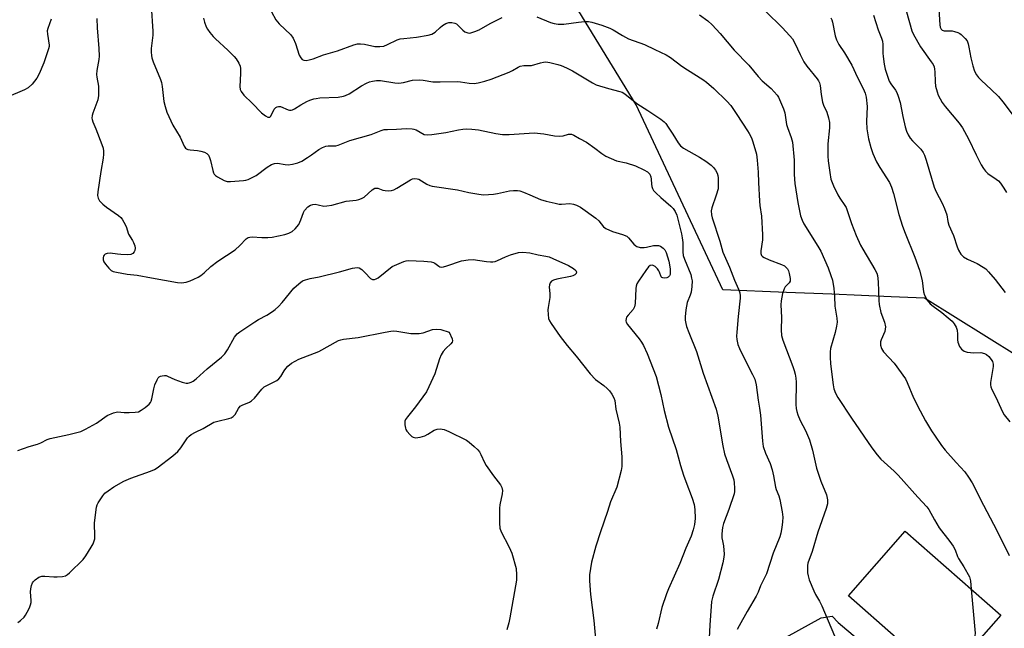
# Model space of a CAD drawing. Units: inches. Extents: x 1219767 to 1225767, y 525455 to 529457.
# Drawn here: x 1223743 to 1224086, y 528080 to 528292 of the extents above; entities that cross this region are included whole.
import ezdxf

# ---------------------------------------------------------------- set-up
doc = ezdxf.new("R2010")
doc.units = ezdxf.units.IN
doc.header["$MEASUREMENT"] = 0
for name, color, linetype in [('BLDG-Footprint', 5, 'Continuous'), ('NTRL-Trees', 3, 'Continuous'), ('TRANS-Road', 130, 'Continuous'), ('Undefined', 1, 'Continuous')]:
    doc.layers.add(name, color=color, linetype=linetype)

msp = doc.modelspace()

# ---------------------------------------------------------------- linework, layer by layer
at = {"layer": 'BLDG-Footprint', "elevation": 342.82}
msp.add_lwpolyline([(1224084.59, 528084.45), (1224064.77, 528061.93), (1224031.5, 528091.21), (1224051.32, 528113.73)], close=True, dxfattribs=at)
at = {"layer": 'NTRL-Trees'}
msp.add_lwpolyline([(1224024.5, 527701.88), (1224016.75, 527715.75), (1224017, 527750.62), (1224048.19, 527770.8), (1224137.03, 527896.3), (1224170.75, 528021.55), (1224166.79, 528054.87), (1224112.07, 528161.28), (1224058.01, 528195), (1224046.45, 528195.48), (1224025.7, 528196.35), (1224009.94, 528197.01), (1223987.75, 528197.94), (1223957.54, 528262.38), (1223895, 528364.72), (1223898.79, 528410.21), (1223906.37, 528501.17), (1223922.94, 528538.33), (1223968.91, 528641.41), (1223991.1, 528725.8)], dxfattribs=at)
at = {"layer": 'TRANS-Road'}
msp.add_lwpolyline([(1224001.99, 528072.48), (1224022, 528083.5), (1224025.83, 528084.13), (1224027.97, 528081.86), (1224041.37, 528070.52)], dxfattribs=at)
at = {"layer": 'Undefined'}
for points, elevation in [([(1223788.4, 528296.93), (1223789.07, 528288.09), (1223788.99, 528286.7), (1223788.45, 528282.07), (1223788.42, 528280.72), (1223788.51, 528279.6), (1223788.7, 528278.77), (1223789.17, 528277.42), (1223791.69, 528271.26), (1223792.06, 528270.17), (1223792.29, 528268.76), (1223792.84, 528263.59), (1223793.26, 528261.86), (1223793.88, 528259.88), (1223795.95, 528255.31), (1223798.5, 528251.11), (1223799.93, 528247.93), (1223800.39, 528247.32), (1223800.74, 528247.05), (1223801.18, 528246.84), (1223802, 528246.66), (1223804.63, 528246.43), (1223805.73, 528246.25), (1223806.99, 528245.87), (1223807.86, 528245.39), (1223808.41, 528244.81), (1223808.76, 528244.08), (1223809.09, 528242.96), (1223809.89, 528239.48), (1223810.16, 528238.67), (1223810.43, 528238.19), (1223810.81, 528237.79), (1223811.51, 528237.28), (1223813.85, 528235.98), (1223814.94, 528235.64), (1223816.11, 528235.61), (1223820.58, 528235.95), (1223821.45, 528236.11), (1223822.24, 528236.39), (1223825.02, 528237.79), (1223828.91, 528240.7), (1223830.38, 528241.53), (1223831.39, 528241.94), (1223832.46, 528242), (1223835.17, 528241.55), (1223836.23, 528241.47), (1223837.65, 528241.68), (1223839.62, 528242.21), (1223840.93, 528242.79), (1223842.9, 528243.97), (1223844.34, 528244.92), (1223846.91, 528246.85), (1223848.18, 528247.56), (1223849.3, 528247.93), (1223850.17, 528248.1), (1223852.81, 528248.14), (1223853.66, 528248.28), (1223857.69, 528249.97), (1223865.14, 528252.08), (1223868.6, 528253.44), (1223869.68, 528253.74), (1223870.82, 528253.83), (1223874.02, 528253.89), (1223877.44, 528254.11), (1223879.45, 528254.03), (1223880.02, 528253.93), (1223880.84, 528253.63), (1223883.63, 528252.06), (1223884.65, 528251.89), (1223886.23, 528252), (1223891.13, 528252.75), (1223895.63, 528253.7), (1223897.05, 528253.93), (1223898.2, 528254.03), (1223900.22, 528253.93), (1223902.53, 528253.69), (1223908.56, 528252.41), (1223910.88, 528252.04), (1223913.2, 528252.08), (1223921.91, 528252.65), (1223925.36, 528252.31), (1223928.99, 528251.59), (1223930.69, 528251.47), (1223932.09, 528251.59), (1223933.93, 528252.13), (1223934.61, 528252.19), (1223935.03, 528252.12), (1223935.77, 528251.81), (1223937.71, 528250.67), (1223940.19, 528249.36), (1223943.12, 528247.33), (1223945.5, 528245.4), (1223946.99, 528244.55), (1223950.71, 528242.89), (1223954.01, 528242.15), (1223957.28, 528241.09), (1223960.22, 528239.69), (1223961.41, 528239), (1223962.23, 528238.17), (1223962.65, 528237.3), (1223962.8, 528236.5), (1223962.89, 528234.76), (1223963.01, 528233.97), (1223963.22, 528233.24), (1223963.58, 528232.55), (1223964.34, 528231.68), (1223966.07, 528230.05), (1223969.61, 528227.08), (1223970.43, 528226.3), (1223971.16, 528225.17), (1223971.66, 528223.9), (1223973.29, 528217.45), (1223973.56, 528216.07), (1223973.74, 528214.37), (1223973.77, 528211.15), (1223973.93, 528209.87), (1223974.35, 528208.55), (1223976.53, 528203.19), (1223976.86, 528201.97), (1223977, 528201.03), (1223976.95, 528199.06), (1223976.7, 528197.05), (1223976.37, 528196.02), (1223975.31, 528193.48), (1223974.83, 528190.86), (1223974.59, 528188.51), (1223974.64, 528187.34), (1223974.8, 528186.19), (1223975.11, 528185.11), (1223975.89, 528182.99), (1223978.52, 528176.42), (1223980.89, 528168.83), (1223985.41, 528156.27), (1223985.99, 528153.81), (1223987.74, 528143.53), (1223988.33, 528140.71), (1223988.97, 528138.74), (1223991.15, 528133.03), (1223991.56, 528131.69), (1223991.72, 528130.53), (1223991.82, 528128.75), (1223991.8, 528127.58), (1223991.66, 528126.73), (1223989.84, 528121.25), (1223987.99, 528116.43), (1223987.64, 528115.06), (1223987.4, 528112.78), (1223987.38, 528111.36), (1223987.56, 528110.31), (1223988, 528108.58)], 348), ([(1223830.44, 528294.87), (1223831.91, 528291.99), (1223833.04, 528290.66), (1223837.09, 528286.8), (1223837.95, 528285.62), (1223838.8, 528283.77), (1223840.06, 528279.7), (1223840.57, 528278.76), (1223841.06, 528278.24), (1223841.68, 528277.93), (1223842.45, 528277.88), (1223843.51, 528278.06), (1223844.86, 528278.45), (1223848.52, 528279.83), (1223853.37, 528281.24), (1223859.14, 528283.34), (1223860.37, 528283.65), (1223861.42, 528283.67), (1223862.85, 528283.52), (1223866.39, 528282.75), (1223868.11, 528282.73), (1223869.53, 528282.89), (1223870.86, 528283.38), (1223874.22, 528285.02), (1223875.24, 528285.35), (1223876.56, 528285.57), (1223880.98, 528285.95), (1223884.95, 528286.69), (1223886.31, 528287.06), (1223887.45, 528287.74), (1223889.18, 528289.35), (1223890.03, 528290.02), (1223891.19, 528290.71), (1223892.2, 528291.05), (1223893.29, 528291.09), (1223894.33, 528290.88), (1223894.83, 528290.62), (1223895.27, 528290.26), (1223897.12, 528288.39), (1223897.79, 528287.87), (1223898.82, 528287.49), (1223899.36, 528287.44), (1223899.89, 528287.51), (1223901.22, 528287.92), (1223902.78, 528288.58), (1223906.67, 528290.79), (1223910.81, 528292.89)], 344), ([(1223979.57, 528293.81), (1223982.49, 528291.71), (1223984.02, 528290.31), (1223986.82, 528287.24), (1223991.69, 528281.43), (1223996.75, 528276.2), (1224000, 528272.33)], 342), ([(1224002.77, 528294.97), (1224008.4, 528289.32), (1224011.04, 528286.5), (1224011.98, 528285.38), (1224012.87, 528283.95), (1224014.65, 528279.94), (1224016, 528277.33), (1224017.01, 528275.91), (1224020.63, 528271.47), (1224021.1, 528270.78), (1224021.41, 528270.1), (1224021.66, 528269.09), (1224022.01, 528265.95), (1224022.49, 528263.37), (1224022.84, 528262.27), (1224024.03, 528259.83), (1224024.58, 528257.9), (1224024.92, 528256.26), (1224024.97, 528254.4), (1224024.39, 528248.81), (1224024.39, 528244.54), (1224024.5, 528242.81), (1224024.98, 528238.78), (1224025.41, 528236.52), (1224026.29, 528234.16), (1224027.79, 528231.06), (1224028.48, 528229.88), (1224030.3, 528227.32), (1224030.7, 528226.56), (1224032.54, 528221.01), (1224034.2, 528216.85), (1224035.72, 528213.5), (1224036.49, 528212.05), (1224040.73, 528204.94), (1224041.37, 528203.68), (1224041.63, 528202.89), (1224041.88, 528200.62), (1224042.11, 528194.2), (1224042.26, 528192.76), (1224042.87, 528190.01), (1224044.1, 528186.59), (1224044.39, 528185), (1224044.36, 528184.2), (1224044.16, 528183.4), (1224042.95, 528180.5), (1224042.72, 528179.7), (1224042.71, 528178.56), (1224042.99, 528177.47), (1224043.8, 528176.3), (1224047.47, 528172.33), (1224051.37, 528166.86), (1224052.05, 528165.56), (1224054.22, 528160.2), (1224056.53, 528155.66), (1224058.38, 528152.25), (1224060.5, 528148.69), (1224061.7, 528146.83), (1224064, 528143.6), (1224065.23, 528142.02), (1224069.13, 528137.63), (1224072.13, 528134.46), (1224073.41, 528132.58), (1224074.6, 528130.63), (1224078.58, 528122.82), (1224082.07, 528116.19), (1224085.68, 528109.09), (1224087.5, 528105.3)], 340), ([(1224040.27, 528293.69), (1224041.93, 528288.55), (1224043.08, 528285.68), (1224043.41, 528284.61), (1224043.53, 528283.43), (1224043.51, 528280.44), (1224043.58, 528279.24), (1224043.94, 528276.57), (1224044.35, 528274.86), (1224045.21, 528272.07), (1224045.72, 528270.7), (1224046.26, 528269.72), (1224047.96, 528267.46), (1224048.34, 528266.7), (1224048.84, 528265.36), (1224049.51, 528263.17), (1224050.44, 528258.36), (1224051.31, 528254.77), (1224051.79, 528253.2), (1224052.32, 528251.97), (1224053.09, 528250.74), (1224053.86, 528249.84), (1224056.77, 528246.89), (1224057.57, 528245.8), (1224058.09, 528244.82), (1224058.66, 528243.13), (1224061.39, 528233.71), (1224062.12, 528232.03), (1224064.23, 528228.15), (1224065.05, 528226.24), (1224065.82, 528224), (1224066.21, 528221.76), (1224066.54, 528220.49), (1224068.18, 528216.81), (1224069.46, 528212.82), (1224069.89, 528211.73), (1224070.72, 528210.31), (1224071.23, 528209.69), (1224071.64, 528209.36), (1224073.03, 528208.55), (1224075.39, 528207.55), (1224076.43, 528207.02), (1224078.45, 528205.84), (1224079.37, 528205.15), (1224080.36, 528204.12), (1224082.62, 528201.52), (1224086.2, 528196.99)], 336), ([(1224051.79, 528294.87), (1224053.61, 528288.25), (1224054.17, 528286.89), (1224056.61, 528282.65), (1224060.4, 528277.35), (1224061.01, 528276.4), (1224061.37, 528275.66), (1224061.58, 528274.81), (1224061.69, 528273.94), (1224061.71, 528270.37), (1224061.9, 528268.91), (1224062.44, 528266.9), (1224062.83, 528265.78), (1224063.48, 528264.46), (1224064.23, 528263.2), (1224065.27, 528261.8), (1224070.08, 528255.99), (1224071.26, 528254.33), (1224073.42, 528250.52), (1224076.05, 528244.94), (1224077.82, 528241.46), (1224078.59, 528240.2), (1224079.33, 528239.31), (1224080.17, 528238.5), (1224083.01, 528236.51), (1224083.81, 528235.85), (1224084.56, 528235.04), (1224085.73, 528233.34), (1224086.59, 528231.81)], 334), ([(1224063.06, 528295.85), (1224063.21, 528292.02), (1224063.36, 528290.33), (1224063.53, 528289.53), (1224063.89, 528288.81), (1224064.23, 528288.44), (1224064.91, 528288.17), (1224067.68, 528288.17), (1224068.52, 528288), (1224069.62, 528287.64), (1224070.39, 528287.27), (1224070.83, 528286.94), (1224072.2, 528285.55), (1224072.86, 528284.66), (1224073.28, 528283.67), (1224073.54, 528282.53), (1224074.16, 528278.73), (1224074.85, 528275.98), (1224075.46, 528274.1), (1224076.2, 528272.82), (1224076.9, 528271.94), (1224077.85, 528270.93), (1224081.31, 528267.78), (1224083.78, 528265.26), (1224085.29, 528263.43), (1224090.04, 528257.32)], 332), ([(1223753.59, 528292.3), (1223752.4, 528288.98), (1223752.22, 528288.17), (1223752.25, 528287.06), (1223752.83, 528283.24), (1223752.83, 528282.72), (1223752.68, 528281.89), (1223751, 528277.01), (1223749.39, 528273.16), (1223748.54, 528271.64), (1223746.94, 528269.61), (1223745.52, 528268.34), (1223744.33, 528267.6), (1223737.99, 528265)], 352), ([(1223769.47, 528292.53), (1223769.61, 528289.26), (1223770.19, 528282.01), (1223770.32, 528279.37), (1223770.23, 528278.25), (1223769.55, 528274.38), (1223769.43, 528272.95), (1223769.5, 528272.07), (1223770.03, 528268.85), (1223770.1, 528267.38), (1223770.08, 528265.61), (1223769.83, 528264.18), (1223768.05, 528259.47), (1223767.83, 528258.63), (1223767.75, 528257.8), (1223767.82, 528257.29), (1223768.06, 528256.49), (1223769.12, 528254.06), (1223771.28, 528248.6), (1223771.67, 528247.29), (1223771.84, 528246.25), (1223771.85, 528245.2), (1223771.72, 528243.84), (1223770.87, 528239.16), (1223769.85, 528232.03), (1223769.77, 528230.74), (1223769.92, 528229.81), (1223770.4, 528228.95), (1223771.57, 528227.8), (1223772.9, 528226.73), (1223777, 528223.84), (1223777.84, 528223.11), (1223778.37, 528222.5), (1223778.95, 528221.53), (1223779.67, 528219.99), (1223780.56, 528217.32), (1223781.94, 528215.12), (1223782.33, 528214.34), (1223782.73, 528213.27), (1223782.86, 528212.43), (1223782.75, 528211.59), (1223782.54, 528211.09), (1223782.05, 528210.56), (1223781.38, 528210.23), (1223780.24, 528210.13), (1223777.86, 528210.23), (1223776.67, 528210.34), (1223774.19, 528210.72), (1223773.14, 528210.6), (1223772.44, 528210.32), (1223772.1, 528210.03), (1223771.84, 528209.63), (1223771.69, 528209.18), (1223771.65, 528208.73), (1223771.7, 528208.31), (1223771.91, 528207.68), (1223772.46, 528206.78), (1223773.62, 528205.43), (1223774.48, 528204.66), (1223775.23, 528204.28), (1223776.33, 528203.99), (1223780.03, 528203.3), (1223783.61, 528203.01), (1223788.58, 528202.02), (1223797.64, 528200.39), (1223799.03, 528200.31), (1223800.68, 528200.6), (1223802.06, 528201.05), (1223803.34, 528201.59), (1223804.84, 528202.3), (1223805.79, 528202.89), (1223806.9, 528203.79), (1223809.21, 528205.97), (1223811.65, 528207.88), (1223817.68, 528211.83), (1223819.36, 528213.35), (1223821.59, 528215.62), (1223822.28, 528216.09), (1223822.79, 528216.27), (1223823.59, 528216.35), (1223827.03, 528216.12), (1223829.12, 528216.13), (1223830.6, 528216.23), (1223835.06, 528217.13), (1223836.37, 528217.6), (1223837.6, 528218.21), (1223838.65, 528219.11), (1223839.87, 528220.65), (1223840.62, 528222.24), (1223841.49, 528224.88), (1223841.9, 528225.59), (1223843.06, 528226.81), (1223844, 528227.39), (1223844.78, 528227.64), (1223845.6, 528227.71), (1223846.7, 528227.57), (1223848.58, 528227.09), (1223849.71, 528227.12), (1223851.41, 528227.46), (1223856.39, 528228.84), (1223859.93, 528229.19), (1223860.78, 528229.35), (1223861.8, 528229.72), (1223862.74, 528230.25), (1223865.52, 528232.74), (1223866.45, 528233.31), (1223866.9, 528233.39), (1223867.41, 528233.32), (1223869.24, 528232.63), (1223870.06, 528232.47), (1223871.17, 528232.4), (1223872.25, 528232.51), (1223873.07, 528232.81), (1223874.13, 528233.37), (1223878.83, 528236.24), (1223879.58, 528236.56), (1223880.39, 528236.67), (1223881.21, 528236.6), (1223881.72, 528236.44), (1223884.59, 528234.77), (1223885.64, 528234.3), (1223886.45, 528234.03), (1223895.21, 528232.77), (1223899.18, 528231.84), (1223902.61, 528231.2), (1223904.33, 528231.05), (1223907.76, 528231.27), (1223909.17, 528231.48), (1223913.34, 528232.42), (1223914.71, 528232.55), (1223916.09, 528232.54), (1223916.91, 528232.39), (1223918.28, 528231.93), (1223920.45, 528231.06), (1223924.18, 528229.34), (1223926.13, 528228.77), (1223929.24, 528228.05), (1223930.65, 528227.8), (1223931.51, 528227.78), (1223934.35, 528227.98), (1223935.69, 528227.8), (1223936.77, 528227.37), (1223938.07, 528226.67), (1223943.49, 528222.89), (1223944.54, 528221.96), (1223946.14, 528219.87), (1223946.95, 528219.23), (1223949.26, 528218.25), (1223952.77, 528217.18), (1223954.28, 528216.54), (1223954.85, 528216.05), (1223956.75, 528213.8), (1223957.35, 528213.25), (1223957.79, 528212.97), (1223958.86, 528212.69), (1223960.29, 528212.62), (1223961.14, 528212.71), (1223963.58, 528213.33), (1223964.42, 528213.38), (1223965.25, 528213.31), (1223966.03, 528213.06), (1223966.95, 528212.42), (1223967.52, 528211.8), (1223967.98, 528210.94), (1223968.85, 528207.85), (1223969.39, 528205.19), (1223969.42, 528203.78), (1223969.32, 528203.25), (1223969.13, 528202.8), (1223968.66, 528202.3), (1223968.22, 528202.06), (1223967.48, 528201.91), (1223966.79, 528202.02), (1223966.43, 528202.23), (1223966.29, 528202.41), (1223965.7, 528204.08), (1223965.47, 528204.55), (1223964.96, 528205.23), (1223964.17, 528206.02), (1223963.5, 528206.4), (1223963.06, 528206.46), (1223962.39, 528206.33), (1223961.82, 528205.93), (1223960.86, 528204.66), (1223958.31, 528200.91), (1223957.79, 528200), (1223957.54, 528199.22), (1223957.41, 528198.36), (1223957.12, 528193.08), (1223956.92, 528191.95), (1223956.45, 528191.07), (1223954.69, 528189.04), (1223954.19, 528188.33), (1223953.99, 528187.84), (1223953.94, 528187.06), (1223954.08, 528186.56), (1223954.5, 528185.83), (1223958.54, 528180.77), (1223959.32, 528179.66), (1223960.03, 528178.46), (1223961.4, 528175.65), (1223964.44, 528167.63), (1223966.12, 528161.38), (1223967.28, 528155.8), (1223968.78, 528149.99), (1223971.49, 528142.17), (1223972.2, 528139.68), (1223972.93, 528136.61), (1223974.01, 528133.23), (1223974.8, 528131), (1223977.06, 528125.28), (1223977.76, 528123.03), (1223978.02, 528121.25), (1223978.04, 528118.13), (1223977.83, 528116.1), (1223977.39, 528114.14), (1223976.67, 528111.99), (1223974.79, 528107.78), (1223972.71, 528102.5), (1223968.76, 528093.64), (1223968.05, 528091.89), (1223966.51, 528087.17), (1223965.19, 528081.54), (1223964.62, 528079.55)], 350), ([(1223806.71, 528292.6), (1223807.07, 528291.2), (1223807.63, 528289.56), (1223808.02, 528288.79), (1223808.87, 528287.58), (1223810, 528286.21), (1223810.81, 528285.36), (1223815.14, 528281.47), (1223817.4, 528279.3), (1223818.11, 528278.4), (1223818.98, 528276.89), (1223819.41, 528275.82), (1223819.52, 528275.02), (1223819.52, 528273.37), (1223819.3, 528268.78), (1223819.44, 528267.69), (1223819.77, 528267.02), (1223820.76, 528265.78), (1223823.7, 528263.02), (1223826.93, 528259.56), (1223828.34, 528258.5), (1223829.06, 528258.14), (1223829.51, 528258.05), (1223829.83, 528258.13), (1223830.14, 528258.43), (1223831.35, 528260.88), (1223831.9, 528261.48), (1223832.33, 528261.75), (1223832.78, 528261.86), (1223833.48, 528261.77), (1223836.16, 528260.66), (1223836.69, 528260.52), (1223837.19, 528260.52), (1223837.66, 528260.64), (1223838.35, 528260.95), (1223840.61, 528262.43), (1223842.68, 528263.56), (1223843.76, 528264.03), (1223845.14, 528264.47), (1223845.97, 528264.65), (1223847.29, 528264.79), (1223853.59, 528265.07), (1223855.46, 528265.38), (1223856.22, 528265.63), (1223857.45, 528266.25), (1223861.77, 528269), (1223863.48, 528270), (1223864.52, 528270.42), (1223865.62, 528270.69), (1223867.01, 528270.87), (1223868.36, 528270.83), (1223873.35, 528270.1), (1223874.81, 528269.98), (1223876.41, 528270.19), (1223879.5, 528270.96), (1223882.15, 528271.09), (1223883.22, 528270.99), (1223886.59, 528270.43), (1223889.2, 528270.38), (1223895.17, 528270.54), (1223896.28, 528270.44), (1223899.28, 528269.9), (1223901.05, 528269.84), (1223902.48, 528270.09), (1223904.78, 528270.62), (1223907.01, 528271.34), (1223913.23, 528273.74), (1223914.36, 528274.33), (1223916.35, 528275.58), (1223917.11, 528275.92), (1223918.4, 528276.15), (1223920.27, 528276.06), (1223921.06, 528276.11), (1223924.14, 528277.08), (1223925.19, 528277.29), (1223925.99, 528277.35), (1223927.41, 528277.14), (1223930.25, 528276.43), (1223931.37, 528276.08), (1223933.24, 528275.28), (1223935.33, 528274.25), (1223942.34, 528270.05), (1223943.62, 528269.41), (1223947.85, 528268.08), (1223951.83, 528267.06), (1223952.65, 528266.77), (1223953.24, 528266.46), (1223954.17, 528265.79), (1223957.72, 528262.85), (1223961.62, 528260.4), (1223966.07, 528257.37), (1223967.25, 528256.46), (1223967.85, 528255.83), (1223968.7, 528254.64), (1223970.31, 528252.18), (1223972.11, 528249.15), (1223972.95, 528248.07), (1223973.97, 528247.31), (1223979.6, 528244.2), (1223981.79, 528242.77), (1223983.64, 528241.34), (1223984.48, 528240.55), (1223985.16, 528239.61), (1223985.7, 528238.59), (1223985.96, 528237.78), (1223986.07, 528236.92), (1223986.13, 528234.6), (1223986.05, 528233.16), (1223985.45, 528230.95), (1223983.87, 528226.48), (1223983.68, 528225.4), (1223983.78, 528224.02), (1223984.05, 528222.95), (1223986.69, 528214.85), (1223987.72, 528210.98), (1223990.04, 528205.84), (1223991.8, 528201.2), (1223993.19, 528198.08), (1223993.65, 528196.79), (1223993.82, 528195.76), (1223993.83, 528194.93), (1223993.09, 528188.59), (1223992.56, 528183.11), (1223992.49, 528181.68), (1223992.59, 528180.51), (1223992.97, 528178.78), (1223993.49, 528177.43), (1223995.25, 528173.77), (1223998.12, 528168.32), (1223998.84, 528166.73), (1223999.35, 528164.78), (1224000, 528159.46)], 346), ([(1223922.86, 528293.07), (1223927.63, 528291.1), (1223928.98, 528290.74), (1223930.34, 528290.54), (1223931.43, 528290.49), (1223932.29, 528290.54), (1223937.41, 528291.22), (1223939.46, 528291.4), (1223940.92, 528291.43), (1223942.04, 528291.25), (1223945.6, 528290.16), (1223948.31, 528289.1), (1223949.53, 528288.5), (1223952.79, 528286.57), (1223954.87, 528285.44), (1223960.38, 528283.41), (1223963.99, 528281.66), (1223968.03, 528279.84), (1223969.43, 528278.95), (1223973.46, 528275.91), (1223975.36, 528274.59), (1223980.7, 528271.28), (1223982.01, 528270.26), (1223984.62, 528268.03), (1223989.07, 528263.68), (1223990.47, 528262.17), (1223992.62, 528259.07), (1223996.36, 528253.36), (1223996.94, 528252.36), (1223997.68, 528250.83), (1223998.22, 528249.5), (1223999.42, 528245.2), (1223999.75, 528243.14), (1224000, 528238.87)], 344), ([(1224025.38, 528292.73), (1224025.75, 528291.98), (1224026.01, 528291.17), (1224026.89, 528286.4), (1224027.38, 528285.03), (1224028.22, 528283.45), (1224030.16, 528280.57), (1224032.75, 528276.27), (1224034.66, 528271.97), (1224036.67, 528268.06), (1224037.38, 528266.49), (1224037.72, 528265.07), (1224038.06, 528261.84), (1224037.85, 528256.6), (1224037.96, 528254.07), (1224038.56, 528250.5), (1224039.29, 528247.48), (1224040, 528245.43), (1224041.26, 528242.52), (1224042.45, 528240.49), (1224045.8, 528235.28), (1224046.53, 528233.66), (1224047.22, 528231.47), (1224049.08, 528224.21), (1224050.41, 528220.08), (1224051.28, 528217.63), (1224054.61, 528209.22), (1224056.27, 528204.72), (1224057.17, 528201.13), (1224057.68, 528197.24), (1224058.05, 528195.98), (1224059.01, 528194.31), (1224060.04, 528193.02), (1224061.07, 528192.14), (1224064.06, 528189.95), (1224066.33, 528188.12), (1224067.63, 528186.96), (1224068.35, 528186.06), (1224069.08, 528184.83), (1224069.44, 528183.79), (1224069.58, 528182.43), (1224069.49, 528180.45), (1224069.63, 528179.64), (1224070.26, 528178.08), (1224070.89, 528177.21), (1224071.91, 528176.49), (1224072.96, 528176.18), (1224075.25, 528175.96), (1224077.66, 528176), (1224078.93, 528175.74), (1224079.61, 528175.35), (1224080.41, 528174.62), (1224081.31, 528173.57), (1224081.72, 528172.85), (1224081.95, 528172.01), (1224081.94, 528171.14), (1224081.07, 528165.61), (1224081.02, 528164.76), (1224081.12, 528164.02), (1224081.47, 528163.08), (1224082.88, 528160.42), (1224085.2, 528155.31), (1224085.85, 528154.33), (1224087.8, 528151.86)], 338), ([(1224000, 528272.33), (1224001.46, 528270.78), (1224004.55, 528268.06), (1224006.62, 528265.74), (1224007.11, 528265.06), (1224007.53, 528264.29), (1224008.93, 528261.03), (1224009.34, 528259.61), (1224009.9, 528255.59), (1224010.25, 528254.51), (1224011.6, 528251.02), (1224012.04, 528249.33), (1224012.57, 528243.11), (1224012.6, 528238.06), (1224012.79, 528234.95), (1224013.85, 528228.34), (1224014.85, 528223.67), (1224015.4, 528222.15), (1224016.02, 528220.92), (1224020.84, 528213.14), (1224021.84, 528211.37), (1224024.41, 528205.53), (1224025.42, 528202.89), (1224025.91, 528201.23), (1224026.45, 528198.36), (1224026.67, 528195.54), (1224026.78, 528192.2), (1224027.44, 528188.06), (1224027.54, 528186.63), (1224027.35, 528185.25), (1224026.86, 528183.05), (1224025.23, 528177.37), (1224025.12, 528176.21), (1224025.12, 528174.46), (1224025.27, 528172.12), (1224026.21, 528164.78), (1224026.48, 528163.31), (1224026.96, 528161.91), (1224027.79, 528160.38), (1224032.53, 528153.13), (1224039.67, 528142.82), (1224041.52, 528140.32), (1224042.85, 528138.85), (1224047.42, 528134.71), (1224048.88, 528133.28), (1224055.75, 528125.55), (1224058.87, 528122.16), (1224059.58, 528121.27), (1224061.5, 528117.73), (1224063.17, 528114.91), (1224066.87, 528110.08), (1224068.02, 528108.47), (1224068.75, 528107.28), (1224069.54, 528104.91), (1224069.87, 528104.17), (1224071.8, 528101.3), (1224073.67, 528097.76), (1224074.05, 528096.36), (1224074.33, 528093.48)], 342), ([(1224000, 528238.87), (1224000.12, 528235.32), (1224000.51, 528228.81), (1224000.65, 528227.34), (1224001.18, 528223.56), (1224001.58, 528217.04), (1224001.53, 528215.28), (1224000.96, 528211.53), (1224000.99, 528210.5), (1224001.26, 528209.82), (1224001.53, 528209.53), (1224002.11, 528209.14), (1224003.94, 528208.34), (1224008.19, 528206.73), (1224009.19, 528206.23), (1224009.86, 528205.69), (1224010.23, 528205.25), (1224010.6, 528204.47), (1224010.87, 528203.62), (1224011.24, 528201.89), (1224011.23, 528200.96), (1224010.9, 528200.31), (1224009.49, 528198.96), (1224009.06, 528198.26), (1224008.57, 528196.62), (1224008.05, 528194.05), (1224007.99, 528192.61), (1224008.13, 528188.27), (1224008.02, 528183.88), (1224008.23, 528181.94), (1224008.64, 528180.31), (1224012.16, 528171.16), (1224012.64, 528169.76), (1224012.97, 528168.43), (1224013.19, 528167.11), (1224013.27, 528165.64), (1224013.22, 528157.93), (1224013.35, 528156.52), (1224013.56, 528155.41), (1224013.93, 528154.29), (1224014.72, 528152.36), (1224016.6, 528148.78), (1224017.95, 528145.56), (1224018.95, 528142.03), (1224020.42, 528135.75), (1224021.92, 528131.11), (1224023.84, 528126.35), (1224024.19, 528124.69), (1224024.2, 528123.29), (1224023.77, 528121.62), (1224020.84, 528113.33), (1224018.87, 528106.68), (1224017.41, 528102.57), (1224017.25, 528101.76), (1224017.21, 528100.93), (1224017.28, 528099.25), (1224017.43, 528098.14), (1224017.88, 528096.74), (1224019.45, 528092.88), (1224020.07, 528091.64), (1224021.46, 528089.31), (1224022.22, 528087.75), (1224026.63, 528077.25)], 344), ([(1223872.4, 528206.05), (1223876.54, 528207.76), (1223877.39, 528207.99), (1223878.2, 528208.07), (1223883.48, 528207.91), (1223886.01, 528207.63), (1223886.81, 528207.43), (1223887.29, 528207.21), (1223888.67, 528206.12), (1223889.07, 528205.9), (1223889.53, 528205.8), (1223890.34, 528205.89), (1223891.46, 528206.2), (1223896.6, 528208), (1223898.94, 528208.39), (1223900.7, 528208.45), (1223905.3, 528207.71), (1223906.69, 528207.59), (1223907.52, 528207.6), (1223908.35, 528207.77), (1223909.18, 528208.06), (1223912.02, 528209.43), (1223913.68, 528210.05), (1223916.53, 528210.88), (1223917.95, 528211), (1223920.5, 528210.74), (1223923.34, 528210.08), (1223926.05, 528209.67), (1223927.17, 528209.41), (1223928.52, 528208.85), (1223933.9, 528206.34), (1223935.7, 528205.36), (1223936.49, 528204.68), (1223936.72, 528204.14), (1223936.58, 528203.57), (1223936.13, 528203.08), (1223935.41, 528202.72), (1223934.59, 528202.48), (1223929.86, 528201.55), (1223928.73, 528201.26), (1223928.02, 528200.88), (1223927.58, 528200.3), (1223927.3, 528199.57), (1223927.2, 528198.8), (1223927.46, 528196.65), (1223927.46, 528195.17), (1223926.82, 528191.77), (1223926.72, 528190.93), (1223926.78, 528189.25), (1223926.99, 528187.87), (1223927.29, 528187.09), (1223927.87, 528186.09), (1223930.99, 528181.64), (1223933.47, 528178.44), (1223936.61, 528174.76), (1223941.43, 528168.65), (1223943.38, 528166.58), (1223946.27, 528164.48), (1223947.38, 528163.51), (1223948.17, 528162.66), (1223949.03, 528161.46), (1223949.76, 528160.22), (1223950.11, 528159.28), (1223950.48, 528156.24), (1223951.63, 528151.4), (1223951.85, 528149.97), (1223952.01, 528145.03), (1223952.47, 528139.69), (1223952.48, 528136.27), (1223952.31, 528134.84), (1223950.76, 528129.13), (1223948.58, 528123.97), (1223947.55, 528120.54), (1223945.09, 528113.46), (1223943.47, 528108.52), (1223941.91, 528102.91), (1223941.28, 528098.49), (1223941.21, 528096.41), (1223941.59, 528091.63), (1223942.77, 528082.55), (1223943.68, 528072.5)], 352), ([(1223741.92, 528141.91), (1223745.88, 528143.23), (1223748.81, 528144.1), (1223749.94, 528144.58), (1223752.2, 528145.69), (1223753.24, 528146.1), (1223759.72, 528147.47), (1223762.54, 528148.13), (1223763.93, 528148.54), (1223765.51, 528149.29), (1223769.36, 528151.42), (1223773.15, 528154.11), (1223775.28, 528154.99), (1223776.65, 528155.31), (1223778.98, 528155.13), (1223780.78, 528155.1), (1223782.87, 528155.17), (1223784.01, 528155.37), (1223784.98, 528155.89), (1223786.37, 528156.89), (1223787.68, 528157.97), (1223788.2, 528158.59), (1223788.44, 528159.08), (1223788.68, 528159.9), (1223789.37, 528163.33), (1223789.74, 528164.73), (1223790.51, 528166.52), (1223790.92, 528167.19), (1223791.27, 528167.55), (1223791.74, 528167.79), (1223792.27, 528167.93), (1223793.11, 528168.01), (1223793.67, 528167.96), (1223794.17, 528167.8), (1223796.74, 528166.62), (1223799.28, 528165.74), (1223800.68, 528165.37), (1223801.24, 528165.34), (1223801.72, 528165.43), (1223802.43, 528165.71), (1223803.11, 528166.09), (1223804.12, 528166.89), (1223807.91, 528170.3), (1223812.91, 528174.4), (1223814.07, 528175.51), (1223815.05, 528176.93), (1223817.54, 528181.43), (1223818.41, 528182.51), (1223819.33, 528183.23), (1223824.62, 528186.78), (1223825.89, 528187.55), (1223828.79, 528189.06), (1223830.78, 528190.33), (1223831.72, 528191.02), (1223832.77, 528192.02), (1223834.14, 528193.51), (1223838.19, 528198.44), (1223839.87, 528199.98), (1223841.23, 528200.98), (1223842.25, 528201.41), (1223843.86, 528201.89), (1223847.03, 528202.44), (1223854.1, 528204.2), (1223858.58, 528205.4), (1223859.42, 528205.57), (1223860.2, 528205.64), (1223860.94, 528205.53), (1223861.84, 528204.98), (1223863.07, 528203.8), (1223864.86, 528201.84), (1223865.56, 528201.51), (1223866.26, 528201.46), (1223866.91, 528201.67), (1223867.62, 528202.11), (1223872.4, 528206.05)], 352), ([(1223742, 528081.94), (1223742.92, 528082.6), (1223744.12, 528083.8), (1223744.64, 528084.47), (1223745.22, 528085.46), (1223745.99, 528086.99), (1223746.42, 528088.03), (1223746.59, 528088.81), (1223746.64, 528089.59), (1223746.33, 528092.56), (1223746.43, 528093.66), (1223746.69, 528094.75), (1223747.08, 528095.77), (1223747.38, 528096.21), (1223747.96, 528096.77), (1223749.31, 528097.7), (1223750.31, 528098.06), (1223751.41, 528098.08), (1223754.54, 528097.79), (1223755.71, 528097.76), (1223757.48, 528097.87), (1223758.58, 528098.14), (1223759.28, 528098.58), (1223759.93, 528099.15), (1223764.7, 528103.87), (1223765.61, 528105.11), (1223767.46, 528108.11), (1223768.16, 528109.37), (1223768.57, 528110.33), (1223768.75, 528111.1), (1223768.82, 528111.91), (1223768.64, 528116.61), (1223769.34, 528122.06), (1223769.58, 528122.88), (1223769.98, 528123.65), (1223771.57, 528126.06), (1223772.31, 528126.93), (1223773.46, 528127.85), (1223775.43, 528129.17), (1223778.96, 528131.18), (1223781.34, 528132.19), (1223788.25, 528134.64), (1223789.54, 528135.23), (1223790.52, 528135.79), (1223795.96, 528139.95), (1223797.74, 528141.49), (1223798.81, 528142.79), (1223801.11, 528146.25), (1223801.65, 528146.86), (1223802.34, 528147.4), (1223803.87, 528148.29), (1223806.61, 528149.59), (1223810.28, 528151.69), (1223811.63, 528152.12), (1223815.54, 528152.97), (1223816.32, 528153.26), (1223817.01, 528153.66), (1223817.67, 528154.43), (1223818.84, 528156.56), (1223819.5, 528157.27), (1223820.2, 528157.69), (1223822.66, 528158.71), (1223823.43, 528159.13), (1223824.46, 528160.1), (1223827, 528163.23), (1223827.8, 528164.02), (1223828.49, 528164.43), (1223831.55, 528165.88), (1223832.28, 528166.31), (1223832.95, 528166.81), (1223833.63, 528167.69), (1223834.8, 528169.66), (1223835.4, 528170.51), (1223836.1, 528171.25), (1223837.4, 528172.27), (1223838.6, 528173.03), (1223839.88, 528173.66), (1223846.9, 528176.39), (1223853.79, 528180.23), (1223854.53, 528180.5), (1223855.53, 528180.71), (1223860.55, 528181.23), (1223870, 528183.18), (1223871.99, 528183.5), (1223873.02, 528183.54), (1223874.11, 528183.46), (1223878.95, 528182.7), (1223881.88, 528182.65), (1223883.29, 528182.89), (1223886.57, 528184.03), (1223888.01, 528184.22), (1223889.39, 528184.02), (1223892.36, 528183.08)], 354), ([(1223892.36, 528183.08), (1223893.4, 528180.83), (1223893.54, 528180.06), (1223893.42, 528179.64), (1223892.95, 528179.09), (1223891.14, 528177.44), (1223890.29, 528176.34), (1223889.55, 528175.18), (1223889, 528173.85), (1223887.33, 528168.55), (1223885.29, 528164.1), (1223884.37, 528162.3), (1223880.6, 528157.04), (1223877.8, 528153.57), (1223877.14, 528152.62), (1223876.92, 528152.12), (1223876.83, 528151.59), (1223876.86, 528150.77), (1223877.06, 528149.67), (1223877.25, 528149.15), (1223877.55, 528148.66), (1223878.7, 528147.34), (1223879.34, 528146.77), (1223879.79, 528146.48), (1223880.54, 528146.31), (1223882.19, 528146.54), (1223883.84, 528147.02), (1223884.87, 528147.55), (1223887.11, 528148.9), (1223888.14, 528149.33), (1223889.2, 528149.41), (1223890.56, 528149.16), (1223892.2, 528148.45), (1223898.39, 528145.41), (1223899.31, 528144.75), (1223901.07, 528143.22), (1223902.31, 528142.06), (1223902.86, 528141.43), (1223903.4, 528140.47), (1223904.67, 528137.65), (1223905.26, 528136.63), (1223907.79, 528132.97), (1223910.19, 528129.94), (1223910.71, 528128.94), (1223910.89, 528127.88), (1223910.85, 528126.8), (1223910.03, 528122.86), (1223909.89, 528121.71), (1223909.91, 528116.49), (1223910.04, 528114.78), (1223910.5, 528113.45), (1223913.16, 528108.39), (1223913.76, 528107.11), (1223914.15, 528106.03), (1223915.63, 528100.73), (1223915.84, 528098.47), (1223915.8, 528096.69), (1223913.52, 528083.46), (1223913.13, 528081.79), (1223912.39, 528079.33)], 354), ([(1224000, 528159.46), (1224000.54, 528156.6), (1224000.89, 528154.23), (1224001.57, 528145.06), (1224001.79, 528143.31), (1224002.55, 528140.91), (1224004.24, 528137.32), (1224004.91, 528135.17), (1224005.45, 528132.97), (1224006.05, 528129.04), (1224006.3, 528128.26), (1224007.26, 528126.11), (1224007.63, 528124.74), (1224008.45, 528120.51), (1224008.59, 528118.62), (1224008.52, 528116.98), (1224008.32, 528115.06), (1224007.94, 528113.09), (1224007.58, 528111.7), (1224005.33, 528106.05), (1224002.93, 528098.87), (1224002.3, 528097.46), (1224000.83, 528094.65), (1224000, 528092.45)], 346), ([(1223988, 528108.58), (1223988.22, 528105.73), (1223988.08, 528104.64), (1223987.69, 528102.69), (1223986.24, 528096.91), (1223984.27, 528091.09), (1223983.83, 528089.23), (1223983.18, 528080.96), (1223982.93, 528076.57)], 348), ([(1224000, 528092.45), (1223999.37, 528091.1), (1223996.19, 528085.76), (1223993.38, 528080.72), (1223992.74, 528079.42)], 346), ([(1224074.33, 528093.48), (1224075.68, 528078.17), (1224075.63, 528077.29), (1224075.41, 528076.16), (1224074.82, 528073.93), (1224074.49, 528072.97)], 342)]:
    msp.add_lwpolyline(points, dxfattribs=dict(at, elevation=elevation))

doc.saveas('drawing.dxf')
